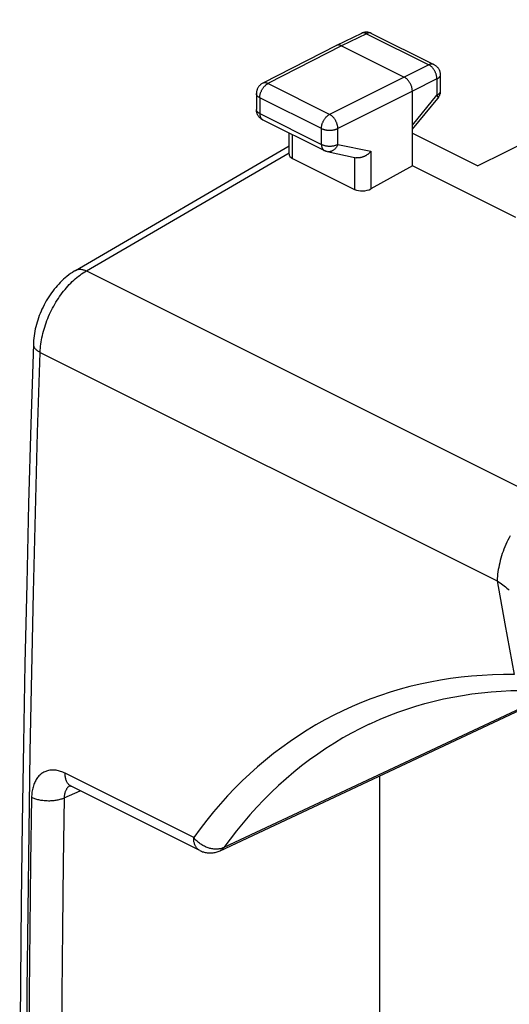
# Model space of a CAD drawing. Units: millimetres. Extents: x -27.3 to 27, y -31 to 31.
# Drawn here: x -27.3 to -16.8, y 7 to 28.1 of the extents above; entities that cross this region are included whole.
import ezdxf

# ---------------------------------------------------------------- set-up
doc = ezdxf.new("R2010")
doc.units = ezdxf.units.MM
doc.header["$LTSCALE"] = 16.335
doc.layers.add('DRAFT', color=7, linetype='CONTINUOUS')
doc.layers.add('RACCORDO', color=7, linetype='CONTINUOUS')

msp = doc.modelspace()

# ---------------------------------------------------------------- linework, layer by layer
at = {"layer": 'DRAFT', "color": 7, "linetype": 'CONTINUOUS'}
msp.add_line((-16.681, 23.895), (-18.905, 25.008), dxfattribs=at)
at = {"layer": 'RACCORDO', "color": 7, "linetype": 'CONTINUOUS'}
for p, q in [((-11.182, 28.148), (-17.497, 25.003)), ((-20.001, 27.854), (-20.536, 27.594)), ((-19.78, 27.853), (-18.443, 27.185)), ((-20.538, 27.593), (-22.121, 26.781)), ((-20.536, 27.594), (-20.538, 27.593)), ((-20.425, 27.586), (-19.082, 26.915)), ((-18.305, 26.961), (-18.305, 26.613)), ((-22.257, 26.558), (-22.257, 26.218)), ((-18.905, 25.008), (-18.905, 26.61)), ((-18.905, 25.793), (-18.361, 26.455)), ((-22.119, 25.995), (-20.794, 25.332)), ((-21.554, 25.258), (-21.554, 25.712)), ((-18.905, 25.707), (-17.497, 25.003)), ((-26.143, 22.757), (-21.554, 25.433)), ((-20.733, 25.311), (-20.109, 25.181)), ((-21.481, 25.167), (-20.148, 24.5)), ((-18.905, 25.008), (-19.795, 24.511)), ((-23.038, 10.28), (-16.33, 13.428)), ((-19.612, 11.888), (-19.612, -1.912)), ((-23.474, 10.286), (-26.237, 11.667))]:
    msp.add_line(p, q, dxfattribs=at)
at = {"layer": 'RACCORDO', "color": 253, "linetype": 'CONTINUOUS'}
for p, q in [((-19.891, 27.847), (-20.425, 27.586)), ((-19.891, 27.847), (-18.554, 27.178)), ((-20.425, 27.586), (-22.008, 26.774)), ((-18.554, 27.178), (-19.082, 26.915)), ((-19.082, 26.915), (-20.683, 26.112)), ((-20.683, 26.112), (-22.008, 26.774)), ((-18.377, 26.873), (-18.905, 26.61)), ((-18.377, 26.873), (-18.377, 26.526)), ((-22.184, 26.47), (-22.184, 26.13)), ((-20.859, 25.807), (-22.184, 26.47)), ((-18.905, 26.61), (-20.506, 25.807)), ((-18.905, 25.883), (-18.377, 26.526)), ((-22.184, 26.13), (-20.859, 25.467)), ((-21.481, 25.167), (-21.481, 25.676)), ((-20.859, 25.467), (-20.859, 25.807)), ((-20.506, 25.467), (-20.506, 25.807)), ((-20.506, 25.467), (-19.795, 25.318)), ((-25.91, 22.748), (-21.554, 25.288)), ((-19.795, 25.318), (-19.795, 24.511)), ((-20.148, 25.189), (-20.148, 24.5)), ((-25.91, 22.748), (-16.079, 17.833)), ((-26.902, 20.996), (-17.083, 16.087)), ((-17.083, 16.087), (-16.916, 15.159)), ((-16.916, 15.159), (-16.718, 14.068)), ((-16.25, 13.497), (-22.958, 10.348)), ((-23.604, 10.565), (-26.365, 11.946)), ((-26.386, 11.415), (-26.046, 11.572))]:
    msp.add_line(p, q, dxfattribs=at)
at = {"layer": 'RACCORDO', "color": 7, "linetype": 'CONTINUOUS'}
for points in [[(-19.78, 27.853), (-19.792, 27.859), (-19.805, 27.864), (-19.818, 27.868), (-19.831, 27.872), (-19.845, 27.875), (-19.859, 27.877), (-19.873, 27.879), (-19.887, 27.88), (-19.901, 27.879), (-19.915, 27.879), (-19.929, 27.877), (-19.943, 27.874), (-19.956, 27.871), (-19.97, 27.867), (-19.984, 27.862), (-19.997, 27.857), (-20.001, 27.854)], [(-20.425, 27.586), (-20.435, 27.591), (-20.444, 27.594), (-20.453, 27.597), (-20.462, 27.6), (-20.471, 27.602), (-20.48, 27.603), (-20.489, 27.604), (-20.497, 27.604), (-20.506, 27.603), (-20.514, 27.601), (-20.522, 27.6), (-20.529, 27.597), (-20.536, 27.594)], [(-18.443, 27.185), (-18.431, 27.178), (-18.42, 27.172), (-18.409, 27.164), (-18.398, 27.156), (-18.388, 27.147), (-18.378, 27.138), (-18.369, 27.129), (-18.36, 27.118), (-18.352, 27.108), (-18.345, 27.097), (-18.337, 27.085), (-18.331, 27.073), (-18.325, 27.06), (-18.32, 27.047), (-18.316, 27.034), (-18.312, 27.021), (-18.309, 27.008), (-18.307, 26.994), (-18.305, 26.98), (-18.305, 26.967), (-18.305, 26.961)], [(-18.905, 26.61), (-18.905, 26.621), (-18.906, 26.633), (-18.907, 26.645), (-18.909, 26.657), (-18.911, 26.669), (-18.914, 26.681), (-18.917, 26.693), (-18.92, 26.705), (-18.924, 26.718), (-18.929, 26.73), (-18.934, 26.742), (-18.939, 26.754), (-18.944, 26.766), (-18.95, 26.777), (-18.957, 26.789), (-18.964, 26.8), (-18.971, 26.811), (-18.978, 26.821), (-18.986, 26.831), (-18.993, 26.841), (-19.002, 26.851), (-19.01, 26.86), (-19.018, 26.869), (-19.027, 26.877), (-19.036, 26.884), (-19.045, 26.891), (-19.054, 26.898), (-19.063, 26.904), (-19.073, 26.91), (-19.082, 26.915)], [(-22.121, 26.781), (-22.133, 26.774), (-22.144, 26.768), (-22.155, 26.76), (-22.165, 26.752), (-22.175, 26.743), (-22.185, 26.734), (-22.194, 26.724), (-22.203, 26.714), (-22.211, 26.704), (-22.218, 26.692), (-22.225, 26.681), (-22.232, 26.668), (-22.237, 26.656), (-22.242, 26.643), (-22.247, 26.63), (-22.25, 26.617), (-22.253, 26.604), (-22.255, 26.59), (-22.256, 26.576), (-22.257, 26.563), (-22.257, 26.558)], [(-18.305, 26.613), (-18.305, 26.605), (-18.305, 26.592), (-18.307, 26.58), (-18.309, 26.567), (-18.311, 26.555), (-18.315, 26.543), (-18.319, 26.531), (-18.323, 26.519), (-18.328, 26.508), (-18.334, 26.496), (-18.34, 26.485), (-18.347, 26.475), (-18.354, 26.464), (-18.361, 26.455)], [(-22.119, 25.995), (-22.126, 25.999), (-22.137, 26.005), (-22.148, 26.012), (-22.158, 26.019), (-22.167, 26.027), (-22.177, 26.035), (-22.186, 26.043), (-22.194, 26.053), (-22.202, 26.062), (-22.21, 26.072), (-22.217, 26.082), (-22.223, 26.093), (-22.229, 26.104), (-22.235, 26.116), (-22.24, 26.127), (-22.244, 26.139), (-22.248, 26.152), (-22.251, 26.164), (-22.254, 26.177), (-22.255, 26.19), (-22.257, 26.203), (-22.257, 26.216), (-22.257, 26.218)], [(-20.733, 25.311), (-20.741, 25.313), (-20.748, 25.315), (-20.756, 25.317), (-20.763, 25.319), (-20.77, 25.322), (-20.778, 25.325), (-20.785, 25.328), (-20.792, 25.331), (-20.794, 25.332)], [(-19.795, 25.318), (-19.802, 25.311), (-19.809, 25.303), (-19.816, 25.296), (-19.823, 25.288), (-19.831, 25.281), (-19.839, 25.274), (-19.847, 25.267), (-19.855, 25.26), (-19.863, 25.253), (-19.872, 25.247), (-19.881, 25.241), (-19.89, 25.235), (-19.899, 25.229), (-19.908, 25.223), (-19.918, 25.218), (-19.928, 25.213), (-19.937, 25.208), (-19.947, 25.204), (-19.957, 25.2), (-19.967, 25.196), (-19.977, 25.192), (-19.987, 25.189), (-19.997, 25.186), (-20.007, 25.184), (-20.017, 25.182), (-20.027, 25.18), (-20.037, 25.179), (-20.047, 25.177), (-20.057, 25.177), (-20.067, 25.177), (-20.077, 25.177), (-20.086, 25.178), (-20.096, 25.179), (-20.105, 25.18), (-20.109, 25.181)], [(-26.143, 22.757), (-26.171, 22.74), (-26.211, 22.715), (-26.25, 22.688), (-26.288, 22.66), (-26.326, 22.63), (-26.363, 22.6), (-26.399, 22.567), (-26.435, 22.534), (-26.47, 22.5), (-26.504, 22.464), (-26.537, 22.427), (-26.569, 22.39), (-26.601, 22.351), (-26.631, 22.312), (-26.661, 22.272), (-26.69, 22.23), (-26.717, 22.189), (-26.744, 22.146), (-26.77, 22.103), (-26.795, 22.059), (-26.818, 22.015), (-26.841, 21.97), (-26.863, 21.924), (-26.883, 21.879), (-26.903, 21.832), (-26.921, 21.785), (-26.938, 21.738), (-26.955, 21.691), (-26.969, 21.643), (-26.983, 21.595), (-26.996, 21.546), (-27.007, 21.498), (-27.017, 21.449), (-27.026, 21.4), (-27.033, 21.352), (-27.039, 21.303), (-27.044, 21.254), (-27.047, 21.205), (-27.049, 21.171)], [(-27.049, 21.171), (-27.102, 19.461), (-27.15, 17.739), (-27.192, 16.02), (-27.23, 14.304), (-27.262, 12.59), (-27.289, 10.879), (-27.31, 9.171), (-27.326, 7.465), (-27.337, 5.762), (-27.342, 4.062), (-27.342, 2.364), (-27.337, 0.669), (-27.326, -1.023), (-27.31, -2.712), (-27.288, -4.398), (-27.262, -6.082), (-27.23, -7.762), (-27.192, -9.44), (-27.15, -11.115), (-27.102, -12.786), (-27.049, -14.441)], [(-19.83, 13.003), (-19.781, 13.026), (-19.595, 13.109), (-19.407, 13.186), (-19.217, 13.259), (-19.025, 13.326), (-18.831, 13.389), (-18.635, 13.446), (-18.437, 13.497), (-18.237, 13.544), (-18.035, 13.585), (-17.831, 13.622), (-17.626, 13.653), (-17.419, 13.678), (-17.21, 13.699), (-17, 13.714), (-16.788, 13.724), (-16.575, 13.729), (-16.371, 13.729)], [(-26.277, 11.682), (-26.277, 11.682), (-26.279, 11.682), (-26.28, 11.683), (-26.279, 11.682), (-26.278, 11.682), (-26.276, 11.682), (-26.273, 11.681), (-26.269, 11.68), (-26.264, 11.679), (-26.258, 11.677), (-26.252, 11.674), (-26.245, 11.671), (-26.237, 11.667)], [(-23.474, 10.286), (-23.455, 10.277), (-23.436, 10.269), (-23.416, 10.261), (-23.396, 10.254), (-23.375, 10.249), (-23.354, 10.244), (-23.333, 10.24), (-23.312, 10.237), (-23.29, 10.234), (-23.269, 10.233), (-23.247, 10.233), (-23.226, 10.233), (-23.204, 10.235), (-23.183, 10.237), (-23.161, 10.241), (-23.14, 10.245), (-23.119, 10.25), (-23.098, 10.256), (-23.078, 10.264), (-23.058, 10.271), (-23.038, 10.28)]]:
    msp.add_lwpolyline(points, dxfattribs=at)
at = {"layer": 'RACCORDO', "color": 253, "linetype": 'CONTINUOUS'}
for points in [[(-19.891, 27.847), (-19.9, 27.851), (-19.909, 27.855), (-19.918, 27.858), (-19.927, 27.86), (-19.936, 27.862), (-19.945, 27.864), (-19.954, 27.864), (-19.962, 27.864), (-19.971, 27.863), (-19.979, 27.862), (-19.987, 27.86), (-19.994, 27.857), (-20.001, 27.854)], [(-19.78, 27.853), (-19.787, 27.857), (-19.795, 27.859), (-19.803, 27.861), (-19.811, 27.863), (-19.819, 27.863), (-19.828, 27.863), (-19.836, 27.863), (-19.845, 27.862), (-19.854, 27.86), (-19.863, 27.858), (-19.872, 27.855), (-19.882, 27.851), (-19.891, 27.847)], [(-18.443, 27.185), (-18.45, 27.188), (-18.458, 27.191), (-18.466, 27.193), (-18.474, 27.194), (-18.482, 27.195), (-18.49, 27.195), (-18.499, 27.194), (-18.508, 27.193), (-18.517, 27.191), (-18.526, 27.189), (-18.535, 27.186), (-18.544, 27.182), (-18.554, 27.178)], [(-18.377, 26.873), (-18.377, 26.885), (-18.378, 26.896), (-18.379, 26.908), (-18.38, 26.92), (-18.383, 26.932), (-18.385, 26.944), (-18.388, 26.957), (-18.392, 26.969), (-18.396, 26.981), (-18.4, 26.993), (-18.405, 27.006), (-18.41, 27.017), (-18.416, 27.029), (-18.422, 27.041), (-18.428, 27.052), (-18.435, 27.063), (-18.442, 27.074), (-18.449, 27.085), (-18.457, 27.095), (-18.465, 27.105), (-18.473, 27.114), (-18.481, 27.124), (-18.49, 27.132), (-18.499, 27.14), (-18.508, 27.148), (-18.517, 27.155), (-18.526, 27.162), (-18.535, 27.168), (-18.544, 27.173), (-18.554, 27.178)], [(-18.305, 26.961), (-18.305, 26.955), (-18.306, 26.948), (-18.308, 26.942), (-18.31, 26.935), (-18.313, 26.929), (-18.316, 26.923), (-18.321, 26.917), (-18.326, 26.911), (-18.331, 26.905), (-18.337, 26.899), (-18.344, 26.893), (-18.352, 26.888), (-18.359, 26.883), (-18.368, 26.878), (-18.377, 26.873)], [(-22.184, 26.47), (-22.184, 26.481), (-22.183, 26.493), (-22.182, 26.505), (-22.18, 26.517), (-22.178, 26.529), (-22.175, 26.541), (-22.172, 26.553), (-22.169, 26.565), (-22.165, 26.577), (-22.16, 26.59), (-22.155, 26.602), (-22.15, 26.614), (-22.145, 26.625), (-22.139, 26.637), (-22.132, 26.648), (-22.126, 26.659), (-22.119, 26.67), (-22.111, 26.681), (-22.104, 26.691), (-22.096, 26.701), (-22.088, 26.71), (-22.08, 26.719), (-22.071, 26.728), (-22.062, 26.736), (-22.054, 26.744), (-22.045, 26.751), (-22.036, 26.758), (-22.026, 26.764), (-22.017, 26.769), (-22.008, 26.774)], [(-22.008, 26.774), (-22.017, 26.779), (-22.027, 26.782), (-22.036, 26.785), (-22.045, 26.788), (-22.054, 26.79), (-22.063, 26.791), (-22.072, 26.791), (-22.08, 26.791), (-22.089, 26.791), (-22.097, 26.789), (-22.105, 26.787), (-22.112, 26.785), (-22.12, 26.781), (-22.121, 26.781)], [(-22.184, 26.47), (-22.193, 26.475), (-22.201, 26.48), (-22.209, 26.485), (-22.217, 26.49), (-22.223, 26.496), (-22.23, 26.501), (-22.235, 26.507), (-22.24, 26.513), (-22.245, 26.52), (-22.248, 26.526), (-22.251, 26.532), (-22.254, 26.539), (-22.256, 26.545), (-22.257, 26.551), (-22.257, 26.558)], [(-18.305, 26.613), (-18.305, 26.607), (-18.306, 26.601), (-18.308, 26.594), (-18.31, 26.588), (-18.313, 26.582), (-18.316, 26.575), (-18.321, 26.569), (-18.326, 26.563), (-18.331, 26.557), (-18.337, 26.551), (-18.344, 26.546), (-18.352, 26.541), (-18.359, 26.535), (-18.368, 26.53), (-18.377, 26.526)], [(-18.377, 26.526), (-18.372, 26.518), (-18.369, 26.511), (-18.365, 26.504), (-18.362, 26.498), (-18.36, 26.492), (-18.358, 26.486), (-18.357, 26.48), (-18.356, 26.475), (-18.356, 26.47), (-18.357, 26.466), (-18.358, 26.462), (-18.359, 26.458), (-18.361, 26.455)], [(-22.184, 26.13), (-22.193, 26.135), (-22.201, 26.14), (-22.209, 26.145), (-22.217, 26.15), (-22.223, 26.156), (-22.23, 26.161), (-22.235, 26.167), (-22.24, 26.173), (-22.245, 26.18), (-22.248, 26.186), (-22.251, 26.192), (-22.254, 26.199), (-22.256, 26.205), (-22.257, 26.211), (-22.257, 26.218)], [(-22.184, 26.13), (-22.184, 26.119), (-22.183, 26.109), (-22.182, 26.099), (-22.18, 26.089), (-22.178, 26.079), (-22.176, 26.07), (-22.173, 26.061), (-22.17, 26.053), (-22.166, 26.045), (-22.162, 26.037), (-22.158, 26.03), (-22.153, 26.023), (-22.148, 26.017), (-22.142, 26.011), (-22.137, 26.006), (-22.13, 26.002), (-22.124, 25.998), (-22.119, 25.995)], [(-20.859, 25.807), (-20.859, 25.819), (-20.858, 25.83), (-20.857, 25.842), (-20.855, 25.854), (-20.853, 25.866), (-20.85, 25.878), (-20.847, 25.891), (-20.844, 25.903), (-20.84, 25.915), (-20.835, 25.927), (-20.831, 25.939), (-20.825, 25.951), (-20.82, 25.963), (-20.814, 25.974), (-20.807, 25.986), (-20.801, 25.997), (-20.794, 26.008), (-20.786, 26.018), (-20.779, 26.029), (-20.771, 26.038), (-20.763, 26.048), (-20.755, 26.057), (-20.746, 26.066), (-20.737, 26.074), (-20.729, 26.081), (-20.72, 26.089), (-20.711, 26.095), (-20.701, 26.101), (-20.692, 26.107), (-20.683, 26.112)], [(-20.506, 25.807), (-20.507, 25.818), (-20.507, 25.83), (-20.509, 25.842), (-20.51, 25.854), (-20.513, 25.866), (-20.515, 25.878), (-20.518, 25.89), (-20.522, 25.903), (-20.526, 25.915), (-20.53, 25.927), (-20.535, 25.939), (-20.54, 25.951), (-20.546, 25.963), (-20.552, 25.974), (-20.559, 25.986), (-20.565, 25.997), (-20.572, 26.008), (-20.58, 26.018), (-20.587, 26.029), (-20.595, 26.038), (-20.603, 26.048), (-20.612, 26.057), (-20.62, 26.066), (-20.629, 26.074), (-20.638, 26.082), (-20.647, 26.089), (-20.656, 26.095), (-20.665, 26.101), (-20.674, 26.107), (-20.683, 26.112)], [(-20.859, 25.807), (-20.849, 25.803), (-20.84, 25.799), (-20.829, 25.795), (-20.818, 25.791), (-20.807, 25.788), (-20.796, 25.785), (-20.784, 25.782), (-20.772, 25.779), (-20.76, 25.777), (-20.747, 25.775), (-20.735, 25.774), (-20.722, 25.772), (-20.709, 25.772), (-20.696, 25.771), (-20.683, 25.771), (-20.67, 25.771), (-20.657, 25.771), (-20.644, 25.772), (-20.631, 25.773), (-20.618, 25.775), (-20.606, 25.777), (-20.593, 25.779), (-20.581, 25.781), (-20.57, 25.784), (-20.558, 25.787), (-20.547, 25.791), (-20.536, 25.794), (-20.526, 25.798), (-20.516, 25.802), (-20.506, 25.807)], [(-20.859, 25.467), (-20.859, 25.457), (-20.858, 25.446), (-20.857, 25.436), (-20.855, 25.426), (-20.853, 25.417), (-20.851, 25.408), (-20.848, 25.399), (-20.845, 25.39), (-20.841, 25.382), (-20.837, 25.375), (-20.833, 25.368), (-20.828, 25.361), (-20.823, 25.355), (-20.817, 25.349), (-20.812, 25.344), (-20.805, 25.339), (-20.799, 25.335), (-20.794, 25.332)], [(-20.859, 25.467), (-20.849, 25.463), (-20.839, 25.459), (-20.829, 25.455), (-20.818, 25.451), (-20.807, 25.448), (-20.796, 25.445), (-20.784, 25.442), (-20.772, 25.439), (-20.76, 25.437), (-20.747, 25.435), (-20.735, 25.434), (-20.722, 25.432), (-20.709, 25.432), (-20.696, 25.431), (-20.683, 25.431), (-20.67, 25.431), (-20.657, 25.432), (-20.644, 25.432), (-20.631, 25.434), (-20.618, 25.435), (-20.606, 25.437), (-20.593, 25.439), (-20.581, 25.441), (-20.57, 25.444), (-20.558, 25.447), (-20.547, 25.451), (-20.536, 25.454), (-20.526, 25.458), (-20.516, 25.463), (-20.506, 25.467)], [(-20.506, 25.467), (-20.511, 25.455), (-20.517, 25.443), (-20.522, 25.432), (-20.529, 25.421), (-20.535, 25.41), (-20.542, 25.4), (-20.55, 25.39), (-20.558, 25.381), (-20.566, 25.372), (-20.574, 25.363), (-20.583, 25.355), (-20.592, 25.348), (-20.601, 25.341), (-20.611, 25.335), (-20.62, 25.33), (-20.63, 25.325), (-20.64, 25.32), (-20.65, 25.316), (-20.661, 25.313), (-20.671, 25.311), (-20.681, 25.309), (-20.691, 25.308), (-20.702, 25.308), (-20.712, 25.308), (-20.722, 25.309), (-20.732, 25.311)], [(-26.902, 20.996), (-26.9, 21.04), (-26.897, 21.084), (-26.893, 21.128), (-26.888, 21.173), (-26.881, 21.219), (-26.874, 21.264), (-26.865, 21.31), (-26.855, 21.356), (-26.844, 21.402), (-26.832, 21.448), (-26.819, 21.494), (-26.805, 21.54), (-26.79, 21.586), (-26.774, 21.632), (-26.757, 21.678), (-26.739, 21.723), (-26.72, 21.769), (-26.701, 21.814), (-26.68, 21.858), (-26.658, 21.902), (-26.636, 21.946), (-26.612, 21.989), (-26.588, 22.032), (-26.563, 22.074), (-26.537, 22.116), (-26.511, 22.157), (-26.484, 22.197), (-26.456, 22.236), (-26.427, 22.274), (-26.398, 22.312), (-26.368, 22.349), (-26.338, 22.384), (-26.307, 22.419), (-26.276, 22.453), (-26.244, 22.486), (-26.212, 22.517), (-26.18, 22.548), (-26.147, 22.577), (-26.113, 22.605), (-26.08, 22.632), (-26.046, 22.658), (-26.012, 22.683), (-25.978, 22.706), (-25.944, 22.728), (-25.91, 22.748)], [(-26.143, 22.757), (-26.141, 22.758), (-26.128, 22.765), (-26.115, 22.77), (-26.101, 22.775), (-26.087, 22.778), (-26.072, 22.781), (-26.057, 22.782), (-26.042, 22.782), (-26.026, 22.782), (-26.01, 22.78), (-25.994, 22.777), (-25.977, 22.773), (-25.961, 22.769), (-25.944, 22.763), (-25.927, 22.756), (-25.91, 22.748)], [(-27.049, 21.171), (-27.049, 21.16), (-27.047, 21.149), (-27.045, 21.138), (-27.041, 21.127), (-27.037, 21.115), (-27.031, 21.105), (-27.024, 21.094), (-27.016, 21.083), (-27.008, 21.072), (-26.998, 21.062), (-26.987, 21.052), (-26.975, 21.042), (-26.962, 21.032), (-26.948, 21.023), (-26.934, 21.014), (-26.918, 21.005), (-26.902, 20.996)], [(-26.902, -14.619), (-26.956, -12.951), (-27.004, -11.281), (-27.046, -9.607), (-27.083, -7.931), (-27.115, -6.251), (-27.142, -4.569), (-27.163, -2.884), (-27.179, -1.196), (-27.19, 0.495), (-27.195, 2.189), (-27.195, 3.885), (-27.19, 5.584), (-27.179, 7.286), (-27.163, 8.991), (-27.142, 10.698), (-27.115, 12.408), (-27.083, 14.121), (-27.046, 15.836), (-27.004, 17.553), (-26.956, 19.274), (-26.902, 20.996)], [(-16.803, 17.054), (-16.828, 17.007), (-16.852, 16.96), (-16.875, 16.912), (-16.896, 16.864), (-16.917, 16.816), (-16.937, 16.767), (-16.955, 16.718), (-16.972, 16.669), (-16.988, 16.62), (-17.003, 16.571), (-17.017, 16.521), (-17.029, 16.472), (-17.04, 16.423), (-17.05, 16.374), (-17.059, 16.325), (-17.067, 16.277), (-17.073, 16.228), (-17.077, 16.181), (-17.081, 16.133), (-17.083, 16.087)], [(-17.083, 16.087), (-17.052, 16.065), (-17.022, 16.043), (-16.992, 16.02), (-16.962, 15.998), (-16.933, 15.975), (-16.905, 15.952), (-16.877, 15.928), (-16.849, 15.904), (-16.822, 15.88)], [(-16.718, 14.068), (-16.95, 14.068), (-17.18, 14.062), (-17.408, 14.051), (-17.635, 14.033), (-17.86, 14.01), (-18.083, 13.982), (-18.304, 13.947), (-18.523, 13.907), (-18.741, 13.861), (-18.956, 13.809), (-19.169, 13.752), (-19.38, 13.689), (-19.589, 13.621), (-19.795, 13.546), (-19.999, 13.467), (-20.2, 13.381), (-20.399, 13.291), (-20.595, 13.194), (-20.788, 13.093), (-20.979, 12.985), (-21.166, 12.873), (-21.351, 12.755), (-21.533, 12.632), (-21.712, 12.503), (-21.888, 12.369), (-22.061, 12.23), (-22.23, 12.086), (-22.397, 11.937), (-22.56, 11.783), (-22.719, 11.623), (-22.875, 11.459), (-23.028, 11.29), (-23.177, 11.116), (-23.323, 10.937), (-23.465, 10.754), (-23.604, 10.565)], [(-19.83, 13.003), (-20.023, 12.908), (-20.211, 12.809), (-20.397, 12.705), (-20.58, 12.595), (-20.761, 12.48), (-20.938, 12.36), (-21.113, 12.235), (-21.284, 12.105), (-21.453, 11.97), (-21.618, 11.829), (-21.78, 11.684), (-21.939, 11.534), (-22.095, 11.379), (-22.248, 11.219), (-22.397, 11.054), (-22.542, 10.884), (-22.684, 10.71), (-22.823, 10.532), (-22.958, 10.348)], [(-26.365, 11.946), (-26.389, 11.958), (-26.414, 11.968), (-26.438, 11.978), (-26.462, 11.986), (-26.487, 11.994), (-26.511, 12), (-26.535, 12.005), (-26.559, 12.01), (-26.583, 12.012), (-26.607, 12.014), (-26.63, 12.015), (-26.653, 12.014), (-26.676, 12.013), (-26.698, 12.01), (-26.72, 12.006), (-26.742, 12.001), (-26.763, 11.995), (-26.783, 11.987), (-26.803, 11.979), (-26.823, 11.969), (-26.842, 11.958), (-26.86, 11.947), (-26.878, 11.934), (-26.895, 11.92), (-26.912, 11.905), (-26.928, 11.889), (-26.943, 11.872), (-26.958, 11.854), (-26.972, 11.835), (-26.985, 11.815), (-26.998, 11.794), (-27.009, 11.772), (-27.02, 11.75), (-27.03, 11.726), (-27.04, 11.702), (-27.048, 11.677), (-27.056, 11.651), (-27.063, 11.625), (-27.069, 11.598), (-27.074, 11.57), (-27.078, 11.542), (-27.082, 11.514), (-27.084, 11.485), (-27.086, 11.456), (-27.087, 11.426)], [(-26.235, 11.666), (-26.248, 11.674), (-26.26, 11.682), (-26.272, 11.691), (-26.283, 11.701), (-26.294, 11.712), (-26.304, 11.723), (-26.313, 11.736), (-26.321, 11.75), (-26.329, 11.764), (-26.336, 11.779), (-26.342, 11.795), (-26.348, 11.812), (-26.353, 11.83), (-26.357, 11.848), (-26.36, 11.866), (-26.363, 11.886), (-26.364, 11.905), (-26.365, 11.925), (-26.365, 11.946)], [(-26.279, 11.669), (-26.288, 11.662), (-26.297, 11.655), (-26.305, 11.647), (-26.313, 11.638), (-26.32, 11.629), (-26.327, 11.619), (-26.334, 11.609), (-26.34, 11.599), (-26.346, 11.588), (-26.352, 11.577), (-26.357, 11.565), (-26.362, 11.553), (-26.366, 11.54), (-26.37, 11.527), (-26.374, 11.514), (-26.377, 11.501), (-26.379, 11.487), (-26.381, 11.473), (-26.383, 11.459), (-26.385, 11.444), (-26.385, 11.429), (-26.386, 11.415)], [(-26.265, 11.679), (-26.27, 11.676), (-26.279, 11.669)], [(-27.087, 11.426), (-27.107, 10.02), (-27.124, 8.615), (-27.137, 7.213), (-27.147, 5.812), (-27.152, 4.413), (-27.154, 3.016), (-27.152, 1.62), (-27.147, 0.226), (-27.137, -1.165), (-27.124, -2.555), (-27.107, -3.944), (-27.087, -5.33)], [(-26.386, 11.415), (-26.403, 11.407), (-26.421, 11.4), (-26.44, 11.393), (-26.459, 11.387), (-26.479, 11.381), (-26.5, 11.376), (-26.521, 11.371), (-26.542, 11.366), (-26.564, 11.363), (-26.587, 11.359), (-26.609, 11.356), (-26.632, 11.354), (-26.656, 11.352), (-26.679, 11.351), (-26.702, 11.35), (-26.726, 11.35), (-26.749, 11.351), (-26.773, 11.352), (-26.796, 11.353), (-26.819, 11.355), (-26.843, 11.358), (-26.865, 11.361), (-26.888, 11.364), (-26.91, 11.368), (-26.932, 11.373), (-26.953, 11.378), (-26.974, 11.383), (-26.995, 11.389), (-27.014, 11.396), (-27.033, 11.403), (-27.052, 11.41), (-27.07, 11.418), (-27.087, 11.426)], [(-26.386, 11.415), (-26.406, 10.01), (-26.423, 8.607), (-26.436, 7.205), (-26.446, 5.806), (-26.451, 4.408), (-26.453, 3.012), (-26.451, 1.618), (-26.446, 0.226), (-26.436, -1.164), (-26.423, -2.553), (-26.406, -3.94), (-26.386, -5.325)], [(-22.958, 10.348), (-22.974, 10.341), (-22.99, 10.335), (-23.007, 10.33), (-23.024, 10.325), (-23.042, 10.322), (-23.06, 10.319), (-23.078, 10.316), (-23.097, 10.315), (-23.116, 10.314), (-23.135, 10.314), (-23.154, 10.315), (-23.174, 10.317), (-23.194, 10.32), (-23.214, 10.323), (-23.234, 10.327), (-23.254, 10.332), (-23.273, 10.337), (-23.293, 10.344), (-23.313, 10.351), (-23.333, 10.358), (-23.353, 10.367), (-23.372, 10.376), (-23.391, 10.386), (-23.41, 10.397), (-23.429, 10.408), (-23.447, 10.419), (-23.465, 10.432), (-23.482, 10.445), (-23.499, 10.458), (-23.516, 10.472), (-23.532, 10.487), (-23.547, 10.502), (-23.562, 10.517), (-23.577, 10.533), (-23.591, 10.549), (-23.604, 10.565)], [(-23.474, 10.286), (-23.483, 10.29), (-23.494, 10.297), (-23.505, 10.305), (-23.515, 10.314), (-23.525, 10.323), (-23.535, 10.334), (-23.544, 10.345), (-23.552, 10.357), (-23.56, 10.369), (-23.567, 10.382), (-23.574, 10.396), (-23.579, 10.411), (-23.585, 10.426), (-23.589, 10.442), (-23.593, 10.458), (-23.597, 10.475), (-23.6, 10.492), (-23.602, 10.51), (-23.603, 10.528), (-23.604, 10.546), (-23.604, 10.565)], [(-22.958, 10.348), (-22.968, 10.336), (-22.978, 10.324), (-22.989, 10.313), (-23, 10.304), (-23.012, 10.295), (-23.025, 10.287), (-23.038, 10.28)]]:
    msp.add_lwpolyline(points, dxfattribs=at)
at = {"layer": 'RACCORDO', "color": 7, "linetype": 'CONTINUOUS'}
for centre, start_param, end_param in [((-21.304, 25.266), 3.117878, 3.903222), ((-19.971, 24.6), -2.379963, -0.814985)]:
    msp.add_ellipse(centre, major_axis=(0.25, 0.011), ratio=0.53133, start_param=start_param, end_param=end_param, dxfattribs=at)

doc.saveas('drawing.dxf')
